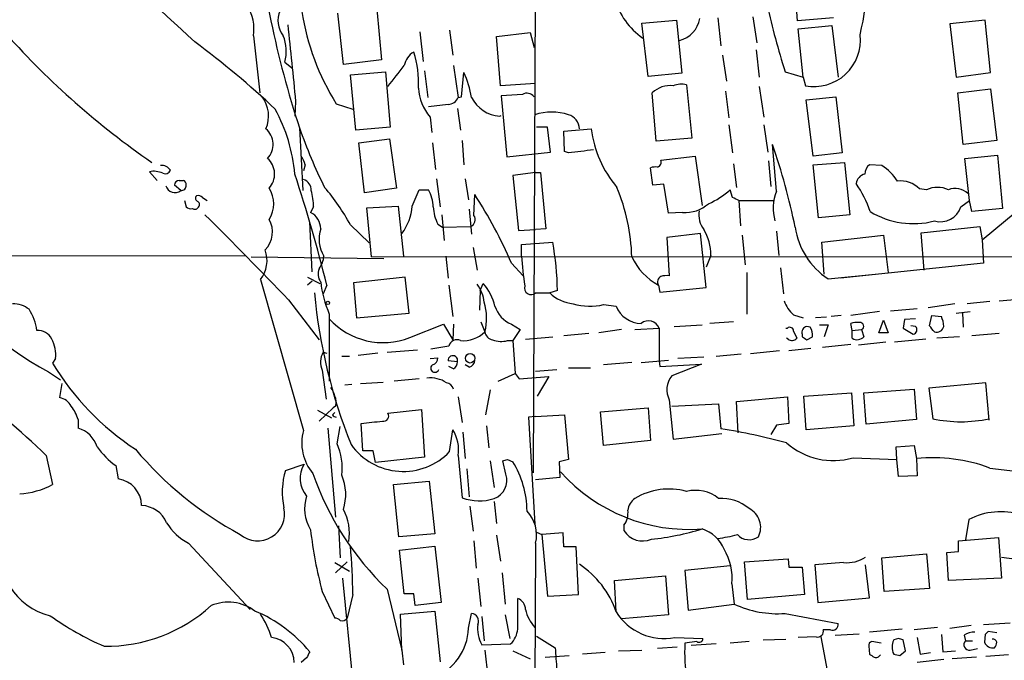
# Model space of a CAD drawing. Extents: x 8 to 1027, y 15 to 828.
# Drawn here: x 699 to 806, y 460 to 529 of the extents above; entities that cross this region are included whole.
import ezdxf

# ---------------------------------------------------------------- set-up
doc = ezdxf.new("R2010")
doc.units = 0
doc.header["$MEASUREMENT"] = 0
doc.layers.add('MAIN', color=5, linetype='CONTINUOUS')

msp = doc.modelspace()

# ---------------------------------------------------------------- linework, layer by layer
at = {"layer": 'MAIN'}
for p, q in [((755.2267, 647.7847), (754.5493, 480.06)), ((783.1667, 528.9973), (782.7433, 534.8393)), ((737.616, 530.2673), (738.124, 524.764)), ((733.9753, 524.256), (733.3827, 529.844)), ((766.318, 528.7433), (770.0433, 529.082)), ((770.0433, 529.082), (770.636, 523.3247)), ((774.5307, 529.336), (774.8693, 526.288)), ((778.3407, 529.4207), (778.764, 526.6267)), ((787.0613, 529.336), (783.1667, 528.9973)), ((803.4867, 529.082), (799.6767, 528.6587)), ((804.0793, 523.4093), (803.4867, 529.082)), ((745.49, 527.9813), (745.8287, 525.272)), ((766.9953, 522.986), (766.318, 528.7433)), ((783.2513, 528.1507), (786.892, 528.4893)), ((783.7593, 522.9013), (783.2513, 528.1507)), ((786.892, 528.4893), (787.5693, 522.9013)), ((799.6767, 528.6587), (800.354, 522.9013)), ((724.2387, 527.3887), (724.916, 521.208)), ((742.2727, 527.812), (742.6113, 524.5947)), ((750.57, 527.304), (754.2107, 527.7273)), ((750.9933, 521.97), (750.57, 527.304)), ((754.2107, 527.7273), (754.634, 526.1187)), ((778.6793, 525.8647), (779.018, 522.9013)), ((738.124, 524.764), (733.9753, 524.256)), ((775.0387, 525.272), (775.462, 522.478)), ((727.6253, 524.51), (728.3873, 523.9173)), ((745.9133, 524.1713), (746.4213, 520.7)), ((734.7373, 523.1553), (738.5473, 523.494)), ((735.33, 517.144), (734.7373, 523.1553)), ((738.5473, 523.494), (739.0553, 517.4827)), ((742.7807, 523.5787), (743.1193, 520.7)), ((746.76, 520.7847), (747.014, 523.4093)), ((770.636, 523.3247), (766.9953, 522.986)), ((781.812, 523.494), (783.7593, 522.9013)), ((783.7593, 522.9013), (784.0133, 521.97)), ((800.354, 522.9013), (804.0793, 523.4093)), ((754.8033, 522.224), (750.9933, 521.97)), ((771.144, 522.0547), (771.7367, 516.2973)), ((779.018, 521.8853), (779.526, 518.5833)), ((800.5233, 521.208), (804.0793, 521.6313)), ((804.0793, 521.6313), (804.7567, 516.0433)), ((746.4213, 520.7), (746.76, 520.7847)), ((753.364, 521.0387), (751.078, 520.8693)), ((751.078, 520.8693), (751.6707, 514.2653)), ((767.842, 515.9587), (767.4187, 521.208)), ((775.3773, 521.3773), (775.716, 518.4987)), ((784.098, 520.446), (787.3153, 520.7847)), ((784.86, 514.35), (784.098, 520.446)), ((787.3153, 520.7847), (787.9927, 514.6887)), ((801.116, 515.62), (800.5233, 521.208)), ((728.8107, 520.2767), (728.726, 518.668)), ((733.2133, 520.0227), (734.9913, 519.43)), ((745.3207, 519.938), (743.204, 519.684)), ((746.3367, 519.5147), (746.6753, 517.144)), ((743.3733, 518.5833), (743.5427, 516.89)), ((750.9087, 518.668), (751.078, 518.7527)), ((729.234, 517.398), (729.5727, 510.6247)), ((739.0553, 517.4827), (735.33, 517.144)), ((756.0733, 517.4827), (754.888, 517.4827)), ((756.412, 514.7733), (756.0733, 517.4827)), ((757.8513, 517.0593), (760.8147, 517.3133)), ((775.716, 517.7367), (776.1393, 514.6887)), ((779.526, 517.7367), (779.9493, 514.7733)), ((735.6687, 515.7893), (738.9707, 516.2127)), ((738.9707, 516.2127), (739.7327, 510.8787)), ((757.936, 514.858), (757.8513, 517.0593)), ((771.7367, 516.2973), (767.842, 515.9587)), ((736.2613, 510.3707), (735.6687, 515.7893)), ((743.6273, 515.7893), (743.966, 512.9107)), ((746.8447, 516.0433), (747.014, 513.4187)), ((780.8807, 510.54), (780.4573, 515.62)), ((804.7567, 516.0433), (801.116, 515.62)), ((751.6707, 514.2653), (756.412, 514.7733)), ((758.3593, 514.6887), (757.936, 514.858)), ((768.35, 513.9267), (772.0753, 514.35)), ((772.0753, 514.35), (772.8373, 509.016)), ((787.9927, 514.6887), (784.86, 514.35)), ((801.2853, 514.096), (804.8413, 514.4347)), ((801.7933, 509.524), (801.2853, 514.096)), ((804.8413, 514.4347), (805.3493, 508.6773)), ((729.8267, 513.4187), (729.6573, 512.7413)), ((767.5033, 511.2173), (767.2493, 513.08)), ((776.224, 513.5033), (776.5627, 510.9633)), ((780.034, 513.842), (780.288, 511.048)), ((784.86, 513.4187), (788.2467, 513.6727)), ((785.4527, 507.6613), (784.86, 513.4187)), ((788.2467, 513.6727), (788.8393, 508)), ((792.3107, 513.334), (790.956, 513.4187)), ((712.978, 512.6567), (713.8247, 511.7253)), ((744.0507, 511.8947), (744.474, 508.8467)), ((747.1833, 511.8947), (747.522, 509.6087)), ((754.8033, 512.572), (752.348, 512.2333)), ((752.348, 512.2333), (752.9407, 506.3067)), ((754.8033, 512.572), (755.3113, 512.572)), ((755.3113, 512.572), (755.904, 506.476)), ((716.3647, 510.6247), (715.6873, 511.2173)), ((716.1953, 511.7253), (716.6187, 511.7253)), ((739.7327, 510.8787), (736.2613, 510.3707)), ((768.6887, 511.302), (767.5033, 511.2173)), ((769.1967, 508.1693), (768.6887, 511.302)), ((718.7353, 509.8627), (719.2433, 509.524)), ((741.426, 508.9313), (742.188, 510.7093)), ((742.188, 510.7093), (743.204, 510.7093)), ((748.1147, 507.9153), (748.1993, 510.2013)), ((776.1393, 509.8627), (775.8853, 510.7093)), ((797.1367, 510.7093), (796.3747, 510.794)), ((803.148, 505.2907), (808.99, 510.1167)), ((716.788, 509.524), (716.9573, 508.8467)), ((730.758, 508.8467), (730.4193, 508.254)), ((736.5153, 508.762), (739.902, 508.9313)), ((737.0233, 503.428), (736.5153, 508.762)), ((739.902, 508.9313), (740.4947, 503.5127)), ((776.8167, 509.524), (776.986, 506.8147)), ((776.8167, 509.524), (780.542, 509.524)), ((800.862, 508.8467), (801.7933, 509.524)), ((802.0473, 508.3387), (801.7933, 509.524)), ((805.3493, 508.6773), (802.0473, 508.3387)), ((744.6433, 508), (744.8973, 505.206)), ((747.6067, 508.5927), (747.8607, 505.8833)), ((770.7207, 508.254), (769.1967, 508.1693)), ((788.8393, 508), (785.4527, 507.6613)), ((730.5887, 501.8193), (730.3347, 507.238)), ((734.7373, 506.8993), (736.7693, 504.952)), ((744.22, 506.984), (744.728, 506.6453)), ((744.728, 506.6453), (747.776, 506.73)), ((796.544, 506.0527), (802.894, 506.73)), ((802.894, 506.73), (803.148, 505.2907)), ((752.9407, 506.3067), (754.8033, 506.3913)), ((755.904, 506.476), (754.8033, 506.3913)), ((772.668, 505.968), (769.0273, 505.5447)), ((769.0273, 505.5447), (769.2813, 501.396)), ((773.2607, 500.126), (772.668, 505.968)), ((777.1553, 505.7987), (777.494, 502.5813)), ((780.8807, 506.222), (781.1347, 503.5973)), ((785.7913, 505.0367), (792.48, 505.7987)), ((792.48, 505.7987), (792.988, 501.7347)), ((796.8827, 501.9887), (796.544, 506.0527)), ((748.03, 504.444), (748.4533, 501.9887)), ((753.2793, 504.7827), (756.666, 505.0367)), ((753.2793, 503.5127), (753.2793, 504.7827)), ((786.0453, 501.5653), (785.7913, 505.0367)), ((803.148, 505.2907), (803.3173, 502.7507)), ((659.638, 503.5127), (723.392, 503.5973)), ((723.9847, 503.428), (738.378, 503.2587)), ((737.0233, 503.428), (835.152, 503.5127)), ((745.0667, 503.5127), (745.3207, 501.142)), ((773.7687, 503.5973), (773.2607, 502.3273)), ((752.1787, 502.7507), (753.4487, 501.396)), ((803.3173, 502.7507), (787.8233, 501.142)), ((730.0807, 501.2267), (731.4353, 500.5493)), ((740.664, 501.2267), (735.076, 500.634)), ((741.0873, 497.332), (740.664, 501.2267)), ((777.6633, 501.7347), (777.6633, 497.2473)), ((781.304, 502.2427), (781.6427, 499.4487)), ((786.4687, 501.0573), (792.3107, 501.65)), ((725.0007, 500.9727), (729.6573, 484.632)), ((730.5887, 500.8033), (730.0807, 500.38)), ((732.1973, 500.38), (731.774, 499.4487)), ((735.076, 500.634), (735.4147, 496.824)), ((745.4053, 500.38), (745.8287, 496.9933)), ((748.792, 499.7873), (749.1307, 500.5493)), ((768.096, 500.38), (768.2653, 499.618)), ((748.792, 499.7873), (748.7073, 497.6707)), ((754.8033, 499.5333), (756.3273, 499.5333)), ((757.174, 499.7873), (756.3273, 499.5333)), ((768.2653, 499.618), (773.2607, 500.126)), ((728.0487, 498.7713), (731.3507, 494.4533)), ((762.1693, 498.2633), (763.524, 498.094)), ((800.1847, 498.348), (797.306, 497.9247)), ((803.9947, 498.602), (801.5393, 498.348)), ((805.0107, 498.6867), (807.974, 498.9407)), ((732.4513, 497.2473), (732.4513, 489.966)), ((735.4147, 496.824), (741.0873, 497.332)), ((782.7433, 497.1627), (783.7593, 496.824)), ((787.908, 497.078), (786.8073, 496.9933)), ((792.0567, 497.5013), (788.924, 497.078)), ((793.242, 497.586), (796.1207, 497.84)), ((797.4753, 495.9773), (797.7293, 497.078)), ((797.7293, 497.078), (798.7453, 496.9933)), ((800.354, 497.332), (801.878, 497.5013)), ((801.0313, 497.332), (801.116, 495.808)), ((741.172, 494.7073), (744.8127, 496.1467)), ((744.8127, 496.1467), (745.8287, 494.4533)), ((745.9133, 496.1467), (745.8287, 494.4533)), ((748.8767, 496.4007), (749.3, 495.3)), ((752.1787, 496.1467), (753.11, 495.554)), ((769.7893, 495.8927), (772.8373, 496.062)), ((776.224, 496.4007), (773.684, 496.2313)), ((784.5213, 495.808), (784.1827, 495.8927)), ((786.2993, 496.9087), (785.114, 496.824)), ((785.5373, 496.062), (786.4687, 496.062)), ((786.4687, 496.062), (786.0453, 494.792)), ((789.0933, 495.4693), (788.924, 496.2313)), ((791.972, 495.2153), (792.48, 496.57)), ((792.48, 496.57), (792.988, 495.2153)), ((794.766, 496.6547), (794.5967, 495.7233)), ((795.9513, 496.7393), (794.766, 496.6547)), ((795.9513, 495.8927), (795.4433, 495.9773)), ((753.11, 495.554), (752.348, 494.3687)), ((760.5607, 495.1307), (757.8513, 494.8767)), ((764.1167, 495.554), (761.6613, 495.2153)), ((765.556, 495.554), (768.1807, 495.7233)), ((768.1807, 495.7233), (768.1807, 492.1673)), ((781.8967, 495.7233), (782.066, 495.7233)), ((782.7433, 495.3847), (783.082, 494.6227)), ((783.6747, 495.046), (783.6747, 494.792)), ((789.0933, 495.4693), (790.1093, 495.554)), ((789.0933, 494.6227), (789.0933, 495.4693)), ((790.1093, 495.554), (790.3633, 494.792)), ((792.988, 495.2153), (791.972, 495.2153)), ((794.5967, 495.7233), (795.6973, 495.046)), ((805.0107, 495.1307), (802.0473, 494.8767)), ((745.4053, 493.776), (743.458, 493.4373)), ((751.7553, 494.3687), (752.348, 494.3687)), ((752.348, 494.3687), (752.602, 490.8127)), ((753.7027, 494.538), (756.666, 494.792)), ((782.1507, 494.538), (781.9813, 494.6227)), ((784.1827, 494.4533), (784.7753, 494.792)), ((788.924, 493.9453), (785.876, 493.6067)), ((792.734, 494.1993), (789.7707, 493.8607)), ((797.052, 494.538), (793.6653, 494.1993)), ((800.6927, 494.792), (798.2373, 494.6227)), ((731.774, 493.0987), (732.1973, 493.014)), ((733.806, 492.6753), (734.6527, 492.6753)), ((737.7007, 493.014), (735.584, 492.76)), ((738.7167, 493.0987), (742.0187, 493.3527)), ((774.3613, 492.6753), (777.0707, 492.9293)), ((781.2193, 493.268), (778.0867, 492.9293)), ((784.606, 493.522), (782.2353, 493.268)), ((702.818, 492.4213), (702.4793, 491.9133)), ((743.3733, 492.4213), (744.22, 492.506)), ((746.3367, 492.0827), (745.3207, 492.1673)), ((747.6067, 491.49), (747.1833, 491.744)), ((765.2173, 491.998), (762.1693, 491.744)), ((766.2333, 491.998), (769.1967, 492.252)), ((768.1807, 492.1673), (768.2653, 491.5747)), ((768.2653, 491.5747), (772.7527, 491.8287)), ((772.7527, 491.8287), (769.5353, 490.5587)), ((773.0067, 492.5907), (770.2127, 492.4213)), ((702.056, 490.982), (703.326, 490.1353)), ((731.6893, 491.1513), (732.1127, 488.0187)), ((745.9133, 491.3207), (745.4053, 491.5747)), ((750.7393, 489.966), (752.602, 490.8127)), ((752.602, 490.8127), (753.0253, 490.22)), ((754.8033, 491.0667), (757.0893, 491.236)), ((758.3593, 491.4053), (760.73, 491.4053)), ((703.4953, 489.712), (703.2413, 488.188)), ((734.9067, 489.6273), (734.1447, 489.5427)), ((735.838, 489.712), (738.2933, 489.8813)), ((742.188, 490.22), (739.4787, 489.966)), ((753.0253, 490.22), (756.2427, 490.474)), ((756.2427, 490.474), (754.9727, 488.3573)), ((803.5713, 489.7967), (797.3907, 489.204)), ((803.91, 485.7327), (803.5713, 489.7967)), ((749.8927, 489.0347), (749.3847, 486.3253)), ((783.844, 488.3573), (789.0087, 488.696)), ((789.0087, 488.696), (789.2627, 485.14)), ((790.3633, 488.696), (795.782, 489.1193)), ((790.6173, 485.3093), (790.3633, 488.696)), ((795.782, 489.1193), (796.036, 485.8173)), ((797.3907, 489.204), (797.814, 485.902)), ((746.4213, 488.2727), (746.8447, 485.4787)), ((769.2813, 487.934), (769.7047, 483.7007)), ((769.5353, 487.2567), (774.6153, 487.5107)), ((774.6153, 487.5107), (774.8693, 484.8013)), ((776.5627, 487.7647), (782.066, 488.2727)), ((776.732, 484.378), (776.5627, 487.7647)), ((782.066, 488.2727), (782.2353, 485.394)), ((784.098, 484.7167), (783.844, 488.3573)), ((731.1813, 486.8333), (732.7053, 485.9867)), ((732.8747, 487.0873), (731.3507, 485.648)), ((732.79, 486.3253), (733.044, 486.5793)), ((733.1287, 487.2567), (732.8747, 487.0873)), ((738.8013, 486.4947), (742.442, 486.918)), ((742.442, 486.918), (742.7807, 481.7533)), ((754.8033, 486.156), (757.936, 486.3253)), ((757.936, 486.3253), (758.3593, 481.4993)), ((761.8307, 486.664), (766.9953, 487.0873)), ((762.1693, 483.0233), (761.8307, 486.664)), ((766.9953, 487.0873), (767.2493, 483.5313)), ((705.2733, 485.8173), (705.2733, 484.886)), ((736.092, 482.4307), (735.9227, 485.394)), ((754.8033, 486.156), (754.0413, 486.0713)), ((754.0413, 486.0713), (754.7187, 474.472)), ((780.8807, 485.2247), (780.288, 484.2087)), ((782.2353, 485.394), (780.8807, 485.2247)), ((796.036, 485.8173), (790.6173, 485.3093)), ((732.282, 484.886), (733.1287, 475.234)), ((733.298, 483.1927), (733.6367, 485.0553)), ((745.49, 482.346), (745.8287, 484.7167)), ((746.9293, 484.4627), (747.1833, 481.584)), ((749.4693, 485.14), (749.7233, 482.7693)), ((769.7047, 483.7007), (774.954, 484.2933)), ((789.2627, 485.14), (784.098, 484.7167)), ((767.2493, 483.5313), (762.1693, 483.0233)), ((737.1927, 482.4307), (736.092, 482.4307)), ((737.4467, 481.1607), (737.1927, 482.4307)), ((793.8347, 482.854), (795.782, 483.0233)), ((793.9193, 481.4993), (793.8347, 482.854)), ((795.782, 483.0233), (796.036, 481.584)), ((701.802, 481.9227), (702.4793, 478.79)), ((727.71, 480.314), (729.742, 480.9913)), ((742.7807, 481.7533), (737.4467, 481.1607)), ((746.4213, 481.9227), (746.8447, 477.3507)), ((749.8927, 481.33), (750.316, 478.4513)), ((751.586, 479.8907), (751.2473, 481.33)), ((751.7553, 481.4993), (752.348, 481.2453)), ((758.3593, 481.4993), (757.3433, 481.2453)), ((757.3433, 481.2453), (757.428, 479.552)), ((789.178, 481.6687), (793.9193, 481.4993)), ((794.0887, 479.6367), (793.9193, 481.4993)), ((796.036, 481.584), (796.1207, 479.7213)), ((709.3373, 480.822), (709.5913, 479.3827)), ((747.3527, 480.4833), (747.6067, 477.4353)), ((803.9947, 480.568), (808.99, 479.9753)), ((739.394, 478.79), (743.2887, 479.1287)), ((743.2887, 479.1287), (743.8813, 473.456)), ((757.428, 479.552), (754.8033, 479.298)), ((796.1207, 479.7213), (794.0887, 479.6367)), ((739.9867, 473.1173), (739.394, 478.79)), ((750.316, 476.9273), (750.57, 474.5567)), ((747.6913, 476.4193), (748.03, 473.71)), ((801.7087, 474.98), (801.37, 472.7787)), ((733.4673, 474.3027), (733.6367, 470.8313)), ((754.888, 473.6253), (755.4807, 473.3713)), ((757.7667, 473.5407), (755.4807, 473.3713)), ((757.8513, 472.0167), (757.7667, 473.5407)), ((764.3707, 474.3873), (764.3707, 473.7947)), ((717.2113, 472.44), (723.9, 465.2433)), ((743.8813, 473.456), (739.9867, 473.1173)), ((748.1147, 472.694), (748.3687, 469.7307)), ((750.57, 473.2867), (750.9933, 470.4927)), ((754.8033, 472.44), (754.634, 436.5413)), ((755.4807, 473.3713), (756.0733, 466.6827)), ((800.608, 472.694), (804.926, 473.0327)), ((800.608, 471.5087), (800.608, 472.694)), ((804.926, 473.0327), (805.2647, 468.63)), ((740.0713, 471.678), (743.8813, 472.1013)), ((740.5793, 466.9367), (740.0713, 471.678)), ((743.8813, 472.1013), (744.5587, 466.0053)), ((759.206, 472.0167), (757.8513, 472.0167)), ((759.46, 466.852), (759.206, 472.0167)), ((799.338, 471.424), (800.608, 471.5087)), ((799.5073, 468.376), (799.338, 471.424)), ((733.044, 470.3233), (734.6527, 469.392)), ((734.3987, 470.408), (733.1287, 469.2227)), ((777.4093, 470.408), (782.1507, 470.7467)), ((777.748, 466.344), (777.4093, 470.408)), ((782.1507, 470.7467), (782.2353, 469.8153)), ((788.162, 470.3233), (785.0293, 470.0693)), ((792.3107, 470.8313), (797.1367, 471.2547)), ((792.5647, 467.1907), (792.3107, 470.8313)), ((797.1367, 471.2547), (797.4753, 467.5293)), ((805.2647, 470.916), (807.212, 470.662)), ((751.1627, 469.2227), (751.5013, 465.836)), ((775.8853, 469.9847), (770.9747, 469.4767)), ((770.9747, 469.4767), (771.3133, 465.1587)), ((782.2353, 469.8153), (783.6747, 469.8153)), ((783.6747, 469.8153), (783.9287, 466.852)), ((785.0293, 470.0693), (785.368, 466.0053)), ((790.956, 466.5133), (790.5327, 470.0693)), ((733.8907, 468.63), (735.584, 451.5273)), ((748.538, 468.63), (748.8767, 465.582)), ((763.3547, 468.376), (768.858, 468.884)), ((763.524, 464.9893), (763.3547, 468.376)), ((768.858, 468.884), (769.1967, 464.6507)), ((805.2647, 468.63), (799.5073, 468.376)), ((731.6893, 467.1907), (733.044, 464.312)), ((738.7167, 467.4447), (740.3253, 460.8407)), ((776.0547, 468.0373), (776.3087, 465.836)), ((797.4753, 467.5293), (792.5647, 467.1907)), ((734.9913, 466.852), (734.3987, 464.312)), ((741.5953, 466.9367), (740.5793, 466.9367)), ((741.7647, 465.6667), (741.5953, 466.9367)), ((752.856, 463.1267), (752.856, 466.4287)), ((756.0733, 466.6827), (759.46, 466.852)), ((783.9287, 466.852), (777.748, 466.344)), ((785.368, 466.0053), (790.956, 466.5133)), ((740.156, 464.7353), (743.8813, 465.074)), ((744.5587, 466.0053), (741.7647, 465.6667)), ((743.8813, 465.074), (744.474, 459.5707)), ((771.3133, 465.1587), (776.3087, 465.836)), ((740.3253, 460.8407), (740.156, 464.7353)), ((747.522, 463.2113), (747.8607, 464.82)), ((748.9613, 464.4813), (749.2153, 461.8567)), ((751.5013, 464.6507), (752.0093, 462.1107)), ((769.1967, 464.6507), (764.1167, 464.2273)), ((781.812, 464.82), (787.5693, 463.7193)), ((786.7227, 463.042), (785.9607, 463.042)), ((794.512, 463.1267), (790.956, 462.788)), ((798.322, 463.296), (795.782, 463.042)), ((799.6767, 463.2113), (801.9627, 463.55)), ((803.3173, 463.6347), (806.196, 463.804)), ((804.7567, 462.7033), (803.8253, 462.8727)), ((754.888, 462.3647), (756.92, 461.0947)), ((769.874, 462.1953), (772.922, 462.1107)), ((772.2447, 461.772), (770.9747, 461.6027)), ((777.9173, 461.772), (775.8853, 461.6027)), ((779.4413, 461.9413), (781.8967, 462.026)), ((785.1987, 462.28), (783.2513, 462.1953)), ((785.7067, 462.28), (786.384, 458.6393)), ((787.2307, 462.4493), (789.8553, 462.6187)), ((792.226, 461.6027), (791.21, 461.772)), ((794.0887, 462.1107), (793.5807, 461.9413)), ((794.8507, 460.756), (794.5967, 461.9413)), ((796.1207, 462.1953), (796.4593, 460.4173)), ((798.7453, 462.534), (798.9147, 460.6713)), ((801.2007, 462.4493), (801.37, 461.8567)), ((801.37, 461.8567), (802.132, 461.8567)), ((803.4867, 462.534), (803.402, 461.6873)), ((740.3253, 460.8407), (740.4947, 459.232)), ((748.9613, 461.4333), (752.094, 461.518)), ((749.3, 460.8407), (749.6387, 457.962)), ((752.348, 460.756), (754.2107, 459.9093)), ((763.778, 460.756), (766.318, 460.8407)), ((770.128, 461.1793), (768.0113, 461.01)), ((774.3613, 461.518), (771.652, 461.3487)), ((790.8713, 461.264), (790.956, 460.4173)), ((794.258, 460.248), (794.8507, 460.756)), ((798.9147, 460.6713), (800.2693, 460.756)), ((801.878, 460.8407), (802.64, 461.01)), ((729.996, 459.994), (729.4033, 459.486)), ((755.8193, 460.0787), (758.444, 460.248)), ((762.3387, 460.5867), (759.8833, 460.4173)), ((798.9993, 459.8247), (796.1207, 459.486)), ((796.4593, 460.4173), (797.56, 460.5867)), ((802.5553, 460.0787), (799.9307, 459.9093)), ((806.0267, 460.3327), (803.5713, 460.1633))]:
    msp.add_line(p, q, dxfattribs=at)
for centre, radius in [((732.2961, 498.4468), 0.1839), ((747.7011, 492.4493), 0.5103)]:
    msp.add_circle(centre, radius, dxfattribs=at)
for centre, radius, start, end in [((827.2772, 549.7958), 103.2574, 184.969714, 198.285835), ((762.9279, 533.9456), 27.7767, 346.525536, 11.883208), ((596.8861, 398.761), 176.1048, 46.598578, 51.873986), ((770.9676, 533.6354), 7.9434, 196.585456, 234.922829), ((719.7147, 528.1161), 4.5821, 350.865767, 32.914938), ((729.5604, 529.0276), 2.6673, 156.340242, 217.911345), ((755.4937, 534.0205), 26.3126, 188.759771, 212.139348), ((882.212, 554.5223), 105.0853, 193.107773, 197.173597), ((769.6553, 529.7629), 2.9724, 284.151251, 350.088945), ((2802.7278, 736.1019), 2085.1169, 185.7120018, 185.941183), ((763.251, 586.2747), 88.1643, 221.75844, 235.43518), ((723.5753, 525.7161), 4.2258, 343.416339, 23.31627), ((784.9552, 526.8986), 5.0178, 259.180716, 6.576622), ((658.2115, 446.3748), 100.0766, 46.885807, 53.393542), ((742.6343, 523.799), 2.0885, 119.834034, 169.731225), ((731.9274, 522.3692), 10.1968, 356.327172, 18.53552), ((168.2215, 967.504), 723.9733, 322.0104208, 322.2396161), ((738.4368, 519.2418), 9.5361, 8.795863, 25.914244), ((747.3905, 522.0357), 5.2969, 183.460279, 220.675914), ((769.4084, 519.0488), 2.9362, 84.208245, 132.660528), ((770.5444, 519.973), 2.1664, 73.93181, 112.805815), ((722.4469, 518.6911), 3.4349, 336.35152, 37.55415), ((745.2014, 521.2862), 1.3534, 275.056838, 334.334263), ((751.2049, 522.4144), 3.758, 207.14189, 265.479452), ((753.8478, 520.1557), 1.0069, 38.661586, 118.718549), ((710.4339, 510.7254), 18.3688, 5.239104, 28.28639), ((756.539, 513.2369), 5.8888, 71.994265, 108.005735), ((757.8646, 517.2295), 1.6822, 2.855432, 72.897521), ((724.1166, 515.6224), 2.2449, 317.160773, 48.868576), ((781.1978, 535.4894), 55.023, 199.195762, 206.470843), ((772.913, 518.8469), 12.1951, 187.224375, 220.274845), ((713.4564, 492.4659), 70.8889, 11.538299, 19.064072), ((724.2861, 512.4052), 2.2448, 317.155431, 48.868819), ((727.5192, 512.9315), 2.3584, 11.922191, 36.975336), ((844.3632, -162.4853), 682.6136, 97.0088653, 97.2380504), ((714.2629, 512.1034), 1.2346, 35.821978, 94.627212), ((767.7999, 511.5965), 1.5824, 82.322568, 110.362373), ((767.8776, 513.6804), 0.5327, 284.534455, 27.536644), ((791.916, 512.3037), 1.4713, 130.728008, 176.141889), ((788.9657, 508.2957), 6.0476, 33.580757, 56.419243), ((713.4375, 510.3616), 2.3406, 65.253582, 101.321454), ((714.6713, 513.08), 0.6448, 246.802576, 336.802576), ((550.8273, 454.5257), 187.0767, 14.188312, 18.021615), ((790.725, 511.214), 1.2205, 103.117413, 171.865915), ((715.7301, 511.4162), 1.0145, 196.226997, 308.72155), ((716.2377, 511.1749), 0.552, 94.405074, 175.594926), ((716.4229, 511.1591), 0.5376, 263.784574, 6.215426), ((716.5087, 511.2851), 0.4537, 351.405541, 75.969882), ((723.371, 509.1854), 3.0702, 326.526283, 33.472161), ((729.2658, 510.6353), 1.2382, 359.509514, 71.567978), ((714.6134, 496.0565), 22.8591, 28.315881, 40.701396), ((744.0185, 502.8419), 21.2069, 1.583698, 22.517157), ((778.8995, 504.1731), 12.8359, 18.936902, 34.193201), ((794.3427, 508.8469), 2.8143, 43.777695, 96.912391), ((798.322, 508.0707), 2.8926, 65.809645, 114.190355), ((800.2359, 508.849), 1.9979, 45.991641, 111.388156), ((718.3205, 509.7865), 0.3595, 136.916663, 254.97413), ((718.2697, 509.4395), 0.6292, 42.268789, 109.661787), ((722.3359, 508.5507), 8.4273, 2.012868, 14.247146), ((739.2023, 508.6173), 4.5155, 2.912019, 27.59957), ((706.6248, 483.2082), 49.5688, 23.219202, 32.994478), ((770.1431, 517.0356), 8.5437, 293.242883, 312.22912), ((691.798, 340.3334), 189.3506, 63.320357, 63.549527), ((785.6781, 508.6743), 5.1474, 158.749033, 195.223098), ((717.4231, 509.2704), 0.6297, 222.290215, 289.634851), ((717.8925, 508.9891), 0.4046, 230.415647, 325.850351), ((717.9735, 509.1007), 0.4232, 306.84553, 53.14635), ((735.8767, 509.3065), 5.562, 323.113208, 356.131997), ((748.2227, 509.0763), 4.5165, 182.913909, 207.597066), ((771.0245, 511.9993), 3.7576, 265.362606, 311.506659), ((798.6219, 509.5972), 2.3624, 254.317117, 341.477621), ((396.707, 182.569), 458.0079, 43.660684, 45.278527), ((729.5055, 506.4586), 2.0146, 0.494873, 63.025391), ((747.4712, 507.4581), 0.7893, 292.715347, 35.393394), ((775.2083, 508.0212), 2.7393, 171.559007, 216.51348), ((795.7181, 516.0725), 9.0382, 238.834463, 284.51441), ((723.5571, 506.1183), 2.7436, 315.344075, 30.046134), ((790.9767, 507.8515), 8.1537, 188.507138, 236.435443), ((734.9713, 505.3695), 3.6243, 162.223951, 210.817897), ((768.7307, 503.7242), 5.0396, 358.557107, 31.953322), ((719.5657, 498.7971), 37.6213, 1.508209, 9.546773), ((715.7243, 517.0897), 29.4692, 207.248321, 242.36636), ((722.3332, 503.0426), 3.3764, 322.18961, 19.866254), ((729.418, 503.6553), 2.4449, 322.234365, 356.656246), ((791.212, 505.8794), 38.0065, 183.570175, 188.448769), ((771.3064, 506.2955), 6.7305, 205.216846, 241.510881), ((732.7121, 501.5885), 1.4757, 157.299497, 216.115865), ((768.6885, 500.7187), 0.6825, 119.735509, 209.754253), ((769.0272, 499.0273), 2.3823, 83.877066, 106.514952), ((743.594, 502.0973), 12.1524, 186.513779, 203.521688), ((745.8327, 498.3165), 3.3886, 3.397241, 39.342705), ((744.891, 496.8002), 5.6596, 13.214898, 41.485824), ((754.3206, 500.0853), 0.7333, 163.359129, 311.168284), ((789.5952, 505.0724), 59.013, 185.385843, 201.851098), ((759.3885, 502.779), 4.4616, 226.675634, 263.291364), ((698.218, 495.555), 2.7936, 51.963842, 91.162988), ((743.9062, 496.7678), 5.5899, 344.776885, 18.238527), ((753.3252, 498.9789), 3.0554, 196.834851, 247.961455), ((760.6799, 504.6054), 6.5146, 253.845123, 283.216045), ((766.2712, 499.1881), 2.9571, 201.715417, 269.265628), ((784.8771, 499.6859), 3.3045, 197.600406, 229.779729), ((695.6156, 494.8541), 5.2069, 6.785436, 33.861587), ((795.851, 495.7457), 3.1517, 2.673305, 23.318658), ((738.2658, 501.9639), 7.817, 221.941176, 291.825637), ((767.014, 495.2373), 1.2639, 22.614634, 128.146533), ((784.2727, 495.2629), 0.6362, 98.13265, 199.936166), ((789.6437, 493.4802), 2.8437, 85.732646, 104.66029), ((789.9433, 495.922), 0.4037, 294.279515, 102.590383), ((795.6009, 495.5364), 0.4998, 281.121076, 45.478332), ((628.4203, 368.6507), 211.6404, 36.756638, 36.985843), ((798.2103, 496.0781), 0.8105, 253.73612, 346.776481), ((700.92, 493.8457), 1.6291, 25.147774, 94.718079), ((746.9678, 497.7085), 3.3526, 264.994801, 314.077923), ((750.3586, 495.5119), 1.0796, 191.3193, 258.6807), ((782.32, 495.3847), 0.4233, 0, 126.875312), ((783.4634, 495.0038), 1.3289, 350.829003, 37.241562), ((661.5514, 441.2679), 57.2095, 45.286245, 68.61345), ((698.8897, 492.7364), 3.9409, 355.413963, 27.203552), ((746.2793, 493.5602), 0.9003, 63.904576, 166.130466), ((751.0794, 496.8519), 2.5736, 248.751339, 285.226415), ((782.5773, 495.0096), 0.6359, 227.868132, 322.526442), ((868.6113, 621.6341), 152.6537, 236.192759, 236.421922), ((789.6285, 495.4559), 0.9903, 237.285632, 317.901835), ((733.7779, 492.036), 2.2682, 152.062282, 202.956796), ((745.8363, 492.2169), 0.518, 344.987371, 185.494866), ((727.6691, 507.2065), 29.4688, 211.262723, 236.616065), ((743.8813, 491.3771), 0.4462, 124.694341, 341.569111), ((743.4791, 492.4708), 0.7417, 281.525044, 2.720065), ((745.5537, 492.0191), 0.7856, 297.243539, 4.643715), ((747.4584, 492.2168), 0.7417, 281.532613, 2.720065), ((771.4134, 489.0523), 2.4076, 141.267346, 207.677296), ((743.4157, 487.2286), 3.0996, 55.947977, 97.06059), ((745.0245, 488.8868), 0.9187, 14.659443, 82.066583), ((730.7372, 487.8708), 2.3575, 11.90906, 36.972457), ((702.8969, 486.3868), 1.8338, 28.317473, 79.175364), ((731.9852, 487.7223), 1.2346, 337.845274, 30.952614), ((699.7999, 483.8411), 5.8192, 19.852385, 35.940797), ((733.256, 486.6222), 0.5526, 212.502209, 265.567893), ((738.3236, 486.1983), 0.5622, 258.206351, 31.818489), ((673.5657, 1057.0209), 575.018, 276.2256015, 276.4547843), ((800.862, 500.1263), 14.5472, 257.905491, 282.09451), ((704.3843, 481.965), 3.0533, 16.927513, 73.072487), ((734.6006, 483.2713), 5.1272, 164.609822, 220.005171), ((742.3256, 482.5139), 4.1381, 351.786287, 32.162276), ((766.7493, 429.5515), 55.8433, 74.171241, 81.639159), ((727.6261, 480.6105), 6.232, 352.582941, 24.477966), ((740.4701, 487.1239), 6.9303, 215.413507, 316.414885), ((787.0613, 489.1017), 7.7285, 228.905296, 285.895396), ((714.3762, 487.8929), 8.6826, 215.474622, 234.525378), ((741.5979, 508.0693), 39.4631, 220.195264, 241.552156), ((732.2899, 479.4328), 2.9868, 148.5467, 219.823501), ((709.1788, 608.4071), 133.8594, 288.316974, 288.54617), ((743.3325, 475.7847), 10.5403, 0.688201, 31.202879), ((797.8537, 464.1428), 17.5357, 69.5004, 95.949815), ((735.5157, 477.9533), 8.1549, 163.17296, 192.056089), ((760.8303, 490.4862), 31.9362, 199.215454, 226.177215), ((749.5945, 479.2347), 2.0967, 290.127153, 18.23188), ((771.4402, 492.5886), 18.6769, 221.780053, 274.289933), ((709.1743, 476.4548), 2.9574, 0.953227, 81.894282), ((728.9281, 477.7178), 5.3061, 342.029111, 23.175479), ((698.4957, 486.0014), 8.2385, 272.975138, 298.916398), ((769.2351, 471.1561), 7.1321, 74.475588, 121.054412), ((772.1176, 474.1754), 3.9737, 51.056235, 104.18242), ((734.2468, 476.1693), 4.4602, 162.372244, 210.892158), ((748.7003, 482.2252), 5.2157, 249.159425, 288.045533), ((766.4452, 475.8689), 1.6561, 122.475173, 175.598376), ((774.9509, 472.7695), 4.509, 48.861173, 94.268404), ((711.9986, 473.4091), 3.0977, 23.439272, 87.544833), ((724.6877, 475.6051), 2.925, 229.789637, 12.737238), ((729.3122, 473.4982), 5.3304, 350.400551, 28.978391), ((751.0845, 473.3029), 3.8176, 346.936426, 43.098944), ((762.5266, 475.7326), 2.2826, 323.88866, 6.626252), ((776.9268, 474.1418), 2.2529, 332.951572, 63.918326), ((805.153, 468.4442), 7.3879, 72.445278, 117.788774), ((719.6649, 477.4594), 5.587, 210.291722, 243.949535), ((776.9445, 479.2484), 46.834, 186.582926, 194.919179), ((766.3783, 475.0023), 2.3428, 211.027508, 294.074976), ((764.591, 500.8857), 28.1563, 275.590643, 287.030183), ((771.6649, 470.3242), 3.824, 22.097172, 72.145959), ((703.8958, 471.4623), 7.0958, 167.213701, 256.383445), ((773.3015, 484.5975), 11.7142, 276.023292, 286.595896), ((777.933, 474.5289), 1.73, 221.998782, 305.322474), ((679.3427, 466.7901), 55.6486, 0.063732, 5.476743), ((769.9856, 468.6168), 6.0967, 354.545724, 31.064166), ((788.4921, 474.0406), 3.7319, 264.925388, 303.147573), ((753.8719, 461.6679), 10.2076, 18.988937, 56.238009), ((721.5177, 461.2133), 4.8228, 53.179762, 112.569602), ((752.4645, 465.254), 1.2382, 359.504887, 71.567978), ((708.3081, 478.1109), 16.8486, 269.181103, 312.388659), ((718.3213, 450.6899), 15.6189, 39.721685, 67.064118), ((758.0286, 466.2616), 4.4441, 193.246057, 221.859664), ((768.7388, 468.2283), 6.1388, 211.845111, 280.656464), ((780.9857, 475.7566), 10.9678, 244.758782, 274.320696), ((721.1078, 491.1547), 32.6115, 234.618769, 246.429665), ((717.7442, 459.8025), 8.7744, 15.825204, 34.206955), ((732.9844, 463.3545), 0.9594, 47.162672, 86.438195), ((733.8483, 464.6931), 0.6694, 251.573171, 325.301058), ((747.7773, 463.9862), 0.838, 335.19955, 84.288046), ((741.6834, 463.354), 5.8403, 290.324909, 358.599925), ((752.0532, 463.1692), 3.5459, 172.456503, 209.311367), ((750.4446, 463.2841), 2.4165, 313.043093, 356.265414), ((785.3426, 462.8981), 0.6346, 256.894405, 13.105595), ((786.9525, 463.6226), 0.6243, 248.406467, 8.910127), ((888.3184, 378.0659), 119.7133, 134.893835, 135.123052), ((725.9549, 459.5187), 2.6866, 359.302606, 85.06527), ((772.4987, 462.1106), 0.4233, 233.124688, 0.013536), ((791.3201, 461.3317), 0.4539, 104.039305, 188.578205), ((795.1888, 461.1793), 1.7795, 154.646013, 205.353987), ((751.9927, 335.026), 133.8753, 71.443693, 71.672876), ((801.7779, 461.4256), 0.5935, 133.416063, 279.711536), ((802.273, 460.9402), 1.8513, 86.500503, 125.395925), ((804.3164, 461.5773), 0.4538, 14.027058, 98.580088), ((1349.6525, 502.2324), 594.1583, 183.9701603, 184.1993536), ((786.3583, 460.5868), 15.4171, 176.221795, 191.08246), ((804.3521, 462.1336), 1.0497, 205.161323, 278.2482), ((803.7997, 461.7467), 0.9588, 317.155503, 356.448267), ((899.5202, 375.6427), 189.3505, 153.316988, 153.54613), ((875.8599, 587.2479), 152.6259, 236.200557, 236.42974), ((791.6757, 460.5442), 0.5114, 245.544918, 335.569954), ((836.2517, 629.6869), 174.5652, 255.851163, 256.080306)]:
    msp.add_arc(centre, radius, start, end, dxfattribs=at)

doc.saveas('drawing.dxf')
